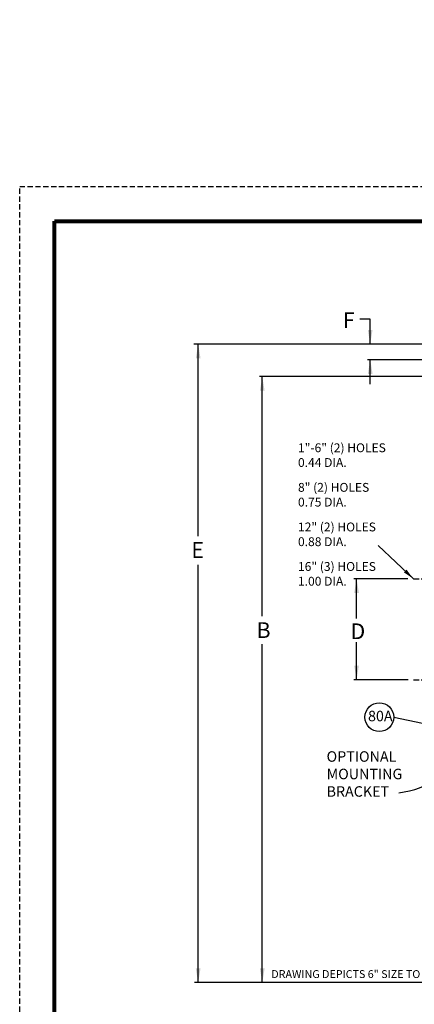
# Model space of a CAD drawing. Units: inches. Extents: x 11 to 200, y 14 to 95.
# Drawn here: x 11 to 30, y 44 to 91 of the extents above; entities that cross this region are included whole.
import ezdxf

# ---------------------------------------------------------------- set-up
doc = ezdxf.new("R2010")
doc.units = ezdxf.units.IN
doc.header["$MEASUREMENT"] = 0
doc.linetypes.add('CENTER2', pattern=[1.125, 0.75, -0.125, 0.125, -0.125])
doc.linetypes.add('HIDDEN', pattern=[0.375, 0.25, -0.125])
for name, color, linetype in [('Centerlines2', 2, 'CENTER2'), ('DIMLINES', 4, 'Continuous'), ('TITLEBOX-BORDER', 3, 'Continuous')]:
    doc.layers.add(name, color=color, linetype=linetype)

msp = doc.modelspace()

# ---------------------------------------------------------------- linework, layer by layer
at = {"color": 2, "linetype": 'HIDDEN'}
msp.add_line((11.251, 83.456), (64.579, 83.456), dxfattribs=at)
for p, q in [((27.982, 77.127), (27.486, 77.127)), ((27.98, 75.938), (27.982, 77.127)), ((32.843, 75.938), (19.562, 75.938)), ((19.77, 66.777), (19.77, 75.938)), ((32.833, 75.195), (27.848, 75.195)), ((27.98, 74.025), (27.98, 75.195)), ((34.795, 74.388), (22.695, 74.388)), ((22.829, 62.964), (22.829, 74.388)), ((28.365, 66.34), (30.038, 64.749)), ((19.77, 45.493), (19.77, 65.418)), ((29.768, 64.75), (27.198, 64.75)), ((27.329, 62.85), (27.329, 64.75)), ((22.829, 45.493), (22.829, 61.632)), ((27.329, 59.938), (27.329, 61.732)), ((29.787, 59.938), (27.2, 59.938)), ((29.1, 58.151), (32.598, 57.428)), ((33.664, 45.493), (19.598, 45.493))]:
    msp.add_line(p, q)
at = {"lineweight": 80}
msp.add_lwpolyline([(12.909, 81.798), (62.92, 81.798), (62.92, 16.139), (12.909, 16.139)], close=True, dxfattribs=at)
msp.add_circle((28.413, 58.151), 0.688)
msp.add_ellipse((28.86, 56.464), major_axis=(2.924, 0), ratio=0.663679, start_param=4.87893, end_param=6.302045)
at = {"layer": 'Centerlines2', "color": 7, "ltscale": 0.375}
for p, q in [((30.038, 64.749), (30.754, 64.749)), ((30.038, 59.938), (30.754, 59.938))]:
    msp.add_line(p, q, dxfattribs=at)
at = {"layer": 'DIMLINES', "color": 7}
for points in [[(27.867, 76.613), (28.092, 76.613), (27.98, 75.938)], [(19.882, 75.263), (19.657, 75.263), (19.77, 75.938)], [(28.092, 74.52), (27.867, 74.52), (27.98, 75.195)], [(22.942, 73.713), (22.717, 73.713), (22.829, 74.388)], [(29.586, 65.058), (29.711, 65.188), (30.038, 64.749)], [(27.441, 64.075), (27.216, 64.075), (27.329, 64.75)], [(27.216, 60.613), (27.441, 60.613), (27.329, 59.938)], [(19.657, 46.168), (19.882, 46.168), (19.77, 45.493)], [(22.717, 46.168), (22.942, 46.168), (22.829, 45.493)]]:
    msp.add_solid(points, dxfattribs=at)
at = {"layer": 'TITLEBOX-BORDER', "color": 2, "linetype": 'HIDDEN'}
msp.add_line((11.251, 14.481), (11.251, 83.456), dxfattribs=at)

# ---------------------------------------------------------------- texts
at = {"attachment_point": 1}
for s, width, insert, char_height in [('\\pi0.14516;{\\fArial|b0|i0|c0|p34;F}', 0.79629, (26.56, 77.453), 0.75), ('{\\fArial|b0|i0|c0|p34;1"-6" (2) HOLES \\P0.44 DIA.\\H1.0085x; }', 4.45265, (24.534, 71.208), 0.4219), ('{\\fArial|b0|i0|c0|p34;8" (2) HOLES \\P0.75 DIA.}', 3.7353, (24.534, 69.32), 0.4219), ('{\\fArial|b0|i0|c0|p34;12" (2) HOLES \\P0.88 DIA.}', 3.94785, (24.534, 67.432), 0.4219), ('\\pi0.1183;{\\fArial|b0|i0|c0|p34;E}', 0.79629, (19.355, 66.497), 0.75), ('{\\fArial|b0|i0|c0|p34;16" (3) HOLES \\P1.00 DIA.}', 4.02756, (24.534, 65.547), 0.4219), ('\\pi0.11498;{\\fArial|b0|i0|c0|p34;B}', 0.79629, (22.467, 62.676), 0.75), ('\\pi0.088118;{\\fArial|b0|i0|c0|p34;D}', 0.79629, (26.971, 62.621), 0.75), ('\\pi-0.12983;{\\fArial|b0|i0|c0|p34;80A}', 0.95589, (27.94, 58.455), 0.5), ('{\\fArial|b0|i0|c0|p34;\\H1.1852x;OPTIONAL \\PMOUNTING \\PBRACKET}', 4.92465, (25.897, 56.525), 0.42188), ('{\\fArial|b0|i0|c0|p34;DRAWING DEPICTS 6" SIZE TO SCALE.}', 9.99663, (23.259, 46.087), 0.375)]:
    msp.add_mtext_dynamic_manual_height_columns(s, width=width, gutter_width=1, heights=[0], dxfattribs=dict(at, insert=insert, char_height=char_height))
at = {"layer": 'DIMLINES', "color": 6, "insert": (29.5, 91.41), "char_height": 0.36, "attachment_point": 9}
msp.add_mtext('\\A1;', dxfattribs=at)

doc.saveas('drawing.dxf')
